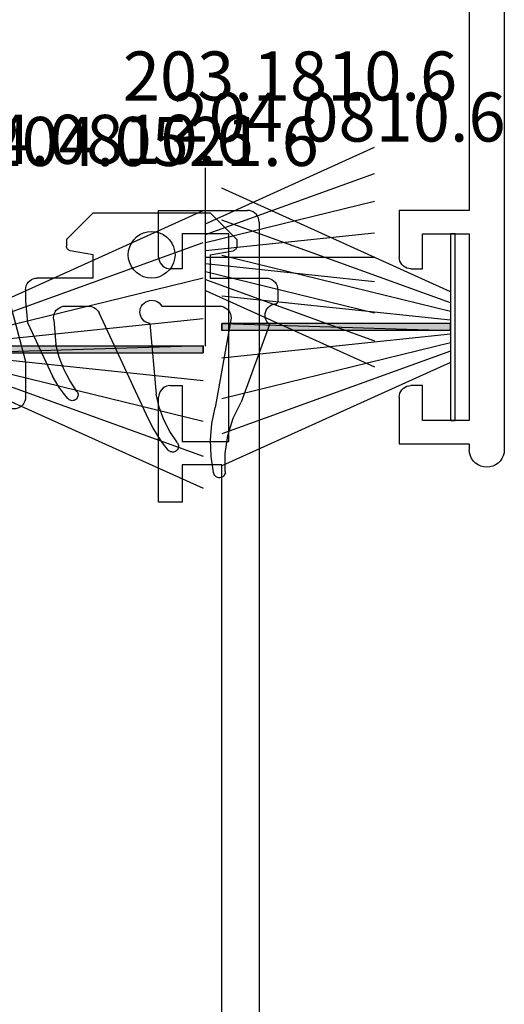
# Model space of a CAD drawing. Units: millimetres. Extents: x 0 to 9280, y -2931 to -50.
# Drawn here: x 8560 to 8580, y -610 to -568 of the extents above; entities that cross this region are included whole.
import ezdxf
from ezdxf.enums import TextEntityAlignment as Align

# ---------------------------------------------------------------- set-up
doc = ezdxf.new("R2010")
doc.units = ezdxf.units.MM
for name, color, linetype in [('CrossSectionsGums', 1, 'Continuous'), ('CrossSectionsProfils', 7, 'Continuous'), ('CrossSectionsTexts', 3, 'Continuous')]:
    doc.layers.add(name, color=color, linetype=linetype)
doc.styles.get("Standard").update_dxf_attribs({"font": 'complex.shx', "height": 60})

# ---------------------------------------------------------------- blocks, each defined once
blk = doc.blocks.new('10_46018_X', base_point=(58.907, 41.833))
at = {"layer": 'CrossSectionsProfils'}
for p, q in [((68.295, 41.763), (68.258, 41.726)), ((68.337, 41.793), (68.295, 41.763)), ((68.385, 41.815), (68.337, 41.793)), ((68.435, 41.829), (68.385, 41.815)), ((68.487, 41.833), (68.435, 41.829)), ((69.087, 41.833), (68.487, 41.833)), ((69.139, 41.829), (69.087, 41.833)), ((69.19, 41.815), (69.139, 41.829)), ((69.237, 41.793), (69.19, 41.815)), ((69.28, 41.763), (69.237, 41.793)), ((69.317, 41.726), (69.28, 41.763)), ((70.995, 41.763), (70.958, 41.726)), ((71.037, 41.793), (70.995, 41.763)), ((71.085, 41.815), (71.037, 41.793)), ((71.135, 41.829), (71.085, 41.815)), ((71.187, 41.833), (71.135, 41.829)), ((71.787, 41.833), (71.187, 41.833)), ((71.839, 41.829), (71.787, 41.833)), ((71.89, 41.815), (71.839, 41.829)), ((71.937, 41.793), (71.89, 41.815)), ((71.98, 41.763), (71.937, 41.793)), ((72.017, 41.726), (71.98, 41.763)), ((68.192, 41.585), (68.187, 41.533)), ((68.187, 41.533), (68.187, 36.433)), ((68.205, 41.636), (68.192, 41.585)), ((68.228, 41.683), (68.205, 41.636)), ((68.258, 41.726), (68.228, 41.683)), ((69.347, 41.683), (69.317, 41.726)), ((69.369, 41.636), (69.347, 41.683)), ((69.383, 41.585), (69.369, 41.636)), ((69.387, 41.533), (69.383, 41.585)), ((69.387, 36.433), (69.387, 41.533)), ((70.892, 41.585), (70.887, 41.533)), ((70.887, 41.533), (70.887, 36.433)), ((70.905, 41.636), (70.892, 41.585)), ((70.928, 41.683), (70.905, 41.636)), ((70.958, 41.726), (70.928, 41.683)), ((72.047, 41.683), (72.017, 41.726)), ((72.069, 41.636), (72.047, 41.683)), ((72.083, 41.585), (72.069, 41.636)), ((72.087, 41.533), (72.083, 41.585)), ((72.087, 36.333), (72.087, 41.533)), ((62.358, 37.526), (62.328, 37.483)), ((62.395, 37.563), (62.358, 37.526)), ((62.437, 37.593), (62.395, 37.563)), ((62.485, 37.615), (62.437, 37.593)), ((62.535, 37.629), (62.485, 37.615)), ((62.587, 37.633), (62.535, 37.629)), ((63.487, 37.633), (62.587, 37.633)), ((63.539, 37.629), (63.487, 37.633)), ((63.59, 37.615), (63.539, 37.629)), ((63.637, 37.593), (63.59, 37.615)), ((63.68, 37.563), (63.637, 37.593)), ((63.717, 37.526), (63.68, 37.563)), ((63.747, 37.483), (63.717, 37.526)), ((62.292, 37.385), (62.287, 37.333)), ((62.287, 37.333), (62.287, 34.299)), ((62.305, 37.436), (62.292, 37.385)), ((62.328, 37.483), (62.305, 37.436)), ((63.769, 37.436), (63.747, 37.483)), ((63.783, 37.385), (63.769, 37.436)), ((63.787, 37.333), (63.783, 37.385)), ((63.787, 36.333), (63.787, 37.333)), ((63.787, 36.333), (63.79, 36.298)), ((63.79, 36.298), (63.799, 36.265)), ((63.799, 36.265), (63.814, 36.233)), ((68.117, 36.24), (68.147, 36.283)), ((68.147, 36.283), (68.169, 36.33)), ((68.169, 36.33), (68.183, 36.381)), ((68.183, 36.381), (68.187, 36.433)), ((69.387, 36.433), (69.392, 36.381)), ((69.392, 36.381), (69.405, 36.33)), ((69.405, 36.33), (69.428, 36.283)), ((69.428, 36.283), (69.458, 36.24)), ((70.817, 36.24), (70.847, 36.283)), ((70.847, 36.283), (70.869, 36.33)), ((70.869, 36.33), (70.883, 36.381)), ((70.883, 36.381), (70.887, 36.433)), ((72.087, 36.333), (72.09, 36.298)), ((72.09, 36.298), (72.099, 36.265)), ((72.099, 36.265), (72.114, 36.233)), ((72.587, 36.333), (72.387, 36.133)), ((72.787, 36.133), (72.587, 36.333)), ((72.987, 36.333), (72.787, 36.133)), ((73.187, 36.133), (72.987, 36.333)), ((73.387, 36.333), (73.187, 36.133)), ((73.587, 36.133), (73.387, 36.333)), ((73.787, 36.333), (73.587, 36.133)), ((73.987, 36.133), (73.787, 36.333)), ((74.187, 36.333), (73.987, 36.133)), ((74.387, 36.133), (74.187, 36.333)), ((74.587, 36.333), (74.387, 36.133)), ((74.787, 36.133), (74.587, 36.333)), ((63.814, 36.233), (63.834, 36.205)), ((63.834, 36.205), (63.859, 36.18)), ((63.859, 36.18), (63.887, 36.16)), ((63.887, 36.16), (63.919, 36.145)), ((63.919, 36.145), (63.953, 36.136)), ((63.953, 36.136), (63.987, 36.133)), ((67.887, 36.133), (63.987, 36.133)), ((67.887, 36.133), (67.939, 36.138)), ((67.939, 36.138), (67.99, 36.151)), ((67.99, 36.151), (68.037, 36.173)), ((68.037, 36.173), (68.08, 36.203)), ((68.08, 36.203), (68.117, 36.24)), ((69.458, 36.24), (69.495, 36.203)), ((69.495, 36.203), (69.537, 36.173)), ((69.537, 36.173), (69.585, 36.151)), ((69.585, 36.151), (69.635, 36.138)), ((69.635, 36.138), (69.687, 36.133)), ((70.587, 36.133), (69.687, 36.133)), ((70.587, 36.133), (70.639, 36.138)), ((70.639, 36.138), (70.69, 36.151)), ((70.69, 36.151), (70.737, 36.173)), ((70.737, 36.173), (70.78, 36.203)), ((70.78, 36.203), (70.817, 36.24)), ((72.114, 36.233), (72.134, 36.205)), ((72.134, 36.205), (72.159, 36.18)), ((72.159, 36.18), (72.187, 36.16)), ((72.187, 36.16), (72.219, 36.145)), ((72.219, 36.145), (72.253, 36.136)), ((72.253, 36.136), (72.287, 36.133)), ((72.387, 36.133), (72.287, 36.133)), ((74.787, 35.133), (74.787, 36.133)), ((74.757, 34.962), (74.78, 35.046)), ((74.78, 35.046), (74.787, 35.133)), ((63.859, 34.586), (63.834, 34.562)), ((63.887, 34.606), (63.859, 34.586)), ((63.919, 34.621), (63.887, 34.606)), ((63.953, 34.63), (63.919, 34.621)), ((63.987, 34.633), (63.953, 34.63)), ((63.987, 34.633), (69.837, 34.633)), ((69.837, 34.633), (70.137, 34.933)), ((70.437, 34.633), (70.137, 34.933)), ((70.437, 34.633), (74.287, 34.633)), ((74.287, 34.633), (74.374, 34.641)), ((74.374, 34.641), (74.458, 34.663)), ((74.458, 34.663), (74.537, 34.7)), ((74.537, 34.7), (74.609, 34.75)), ((74.609, 34.75), (74.67, 34.812)), ((74.67, 34.812), (74.72, 34.883)), ((74.72, 34.883), (74.757, 34.962)), ((62.281, 34.247), (58.924, 21.721)), ((62.281, 34.247), (62.284, 34.26)), ((62.284, 34.26), (62.286, 34.273)), ((62.286, 34.273), (62.287, 34.286)), ((62.287, 34.286), (62.287, 34.299)), ((63.79, 34.468), (63.787, 34.433)), ((63.787, 34.101), (63.787, 34.433)), ((63.799, 34.501), (63.79, 34.468)), ((63.814, 34.533), (63.799, 34.501)), ((63.834, 34.562), (63.814, 34.533)), ((60.569, 22.062), (63.781, 34.049)), ((63.781, 34.049), (63.784, 34.062)), ((63.784, 34.062), (63.786, 34.075)), ((63.786, 34.075), (63.787, 34.088)), ((63.787, 34.088), (63.787, 34.101)), ((60.554, 21.981), (60.553, 21.897)), ((60.569, 22.062), (60.554, 21.981)), ((58.908, 21.624), (58.907, 21.591)), ((58.907, 21.591), (58.907, 20.133)), ((58.911, 21.657), (58.908, 21.624)), ((58.917, 21.689), (58.911, 21.657)), ((58.924, 21.721), (58.917, 21.689)), ((60.553, 21.897), (60.566, 21.815)), ((60.566, 21.815), (60.592, 21.736)), ((60.592, 21.736), (60.631, 21.663)), ((60.631, 21.663), (60.682, 21.597)), ((60.682, 21.597), (60.743, 21.54)), ((60.743, 21.54), (60.812, 21.494)), ((61.911, 21.578), (61.773, 21.433)), ((61.978, 21.637), (61.911, 21.578)), ((62.055, 21.683), (61.978, 21.637)), ((62.139, 21.715), (62.055, 21.683)), ((62.228, 21.731), (62.139, 21.715)), ((62.318, 21.731), (62.228, 21.731)), ((62.406, 21.715), (62.318, 21.731)), ((62.49, 21.683), (62.406, 21.715)), ((62.567, 21.637), (62.49, 21.683)), ((62.635, 21.578), (62.567, 21.637)), ((62.911, 21.288), (62.635, 21.578)), ((60.812, 21.494), (60.888, 21.461)), ((60.888, 21.461), (60.969, 21.44)), ((60.969, 21.44), (61.052, 21.433)), ((61.773, 21.433), (61.052, 21.433)), ((62.911, 21.288), (62.978, 21.229)), ((62.978, 21.229), (63.055, 21.183)), ((63.055, 21.183), (63.139, 21.151)), ((63.139, 21.151), (63.228, 21.135)), ((63.228, 21.135), (63.318, 21.135)), ((63.318, 21.135), (63.406, 21.151)), ((63.406, 21.151), (63.49, 21.183)), ((63.49, 21.183), (63.567, 21.229)), ((63.567, 21.229), (63.635, 21.288)), ((63.773, 21.433), (63.635, 21.288)), ((65.507, 21.433), (63.773, 21.433)), ((65.542, 21.43), (65.507, 21.433)), ((65.576, 21.421), (65.542, 21.43)), ((65.607, 21.406), (65.576, 21.421)), ((65.636, 21.386), (65.607, 21.406)), ((65.66, 21.362), (65.636, 21.386)), ((65.68, 21.333), (65.66, 21.362)), ((65.695, 21.301), (65.68, 21.333)), ((65.704, 21.268), (65.695, 21.301)), ((65.707, 21.233), (65.704, 21.268)), ((65.707, 21.233), (65.707, 19.833)), ((58.907, 20.133), (58.915, 20.046)), ((58.915, 20.046), (58.937, 19.962)), ((58.937, 19.962), (58.974, 19.883)), ((58.974, 19.883), (59.024, 19.812)), ((65.704, 19.798), (65.707, 19.833)), ((59.024, 19.812), (59.086, 19.75)), ((59.086, 19.75), (59.157, 19.7)), ((59.157, 19.7), (59.236, 19.663)), ((59.236, 19.663), (59.32, 19.641)), ((59.32, 19.641), (59.407, 19.633)), ((59.407, 19.633), (65.507, 19.633)), ((65.507, 19.633), (65.542, 19.636)), ((65.542, 19.636), (65.576, 19.645)), ((65.576, 19.645), (65.607, 19.66)), ((65.607, 19.66), (65.636, 19.68)), ((65.636, 19.68), (65.66, 19.705)), ((65.66, 19.705), (65.68, 19.733)), ((65.68, 19.733), (65.695, 19.765)), ((65.695, 19.765), (65.704, 19.798))]:
    blk.add_line(p, q, dxfattribs=at)
blk = doc.blocks.new('12_87050_X', base_point=(1504.615, 3657.031))
at = {"layer": 'CrossSectionsProfils'}
for p, q in [((1504.615, 3646.117), (1504.615, 3608.281)), ((1506.115, 3646.241), (1506.115, 3618.531)), ((1506.115, 3618.531), (1509.115, 3618.531)), ((1509.115, 3618.531), (1509.115, 3616.531)), ((1508.115, 3617.531), (1506.115, 3617.531)), ((1506.115, 3617.531), (1506.115, 3609.531)), ((1508.115, 3616.031), (1508.115, 3617.531)), ((1508.936, 3616.148), (1508.998, 3616.21)), ((1508.998, 3616.21), (1509.048, 3616.281)), ((1509.048, 3616.281), (1509.084, 3616.36)), ((1509.084, 3616.36), (1509.107, 3616.445)), ((1509.107, 3616.445), (1509.115, 3616.531)), ((1508.615, 3616.031), (1508.115, 3616.031)), ((1508.615, 3616.031), (1508.701, 3616.039)), ((1508.701, 3616.039), (1508.786, 3616.062)), ((1508.786, 3616.062), (1508.865, 3616.098)), ((1508.865, 3616.098), (1508.936, 3616.148)), ((1508.115, 3609.531), (1508.115, 3611.031)), ((1508.115, 3611.031), (1508.615, 3611.031)), ((1508.701, 3611.024), (1508.615, 3611.031)), ((1508.786, 3611.001), (1508.701, 3611.024)), ((1508.865, 3610.964), (1508.786, 3611.001)), ((1508.936, 3610.914), (1508.865, 3610.964)), ((1508.998, 3610.853), (1508.936, 3610.914)), ((1509.048, 3610.781), (1508.998, 3610.853)), ((1509.084, 3610.702), (1509.048, 3610.781)), ((1509.107, 3610.618), (1509.084, 3610.702)), ((1509.115, 3610.531), (1509.107, 3610.618)), ((1509.115, 3610.531), (1509.115, 3608.531)), ((1506.115, 3609.531), (1508.115, 3609.531)), ((1504.615, 3608.281), (1504.626, 3608.151)), ((1506.103, 3608.151), (1506.115, 3608.281)), ((1509.115, 3608.531), (1506.115, 3608.531)), ((1506.115, 3608.531), (1506.115, 3608.281)), ((1504.626, 3608.151), (1504.66, 3608.025)), ((1504.66, 3608.025), (1504.715, 3607.906)), ((1504.715, 3607.906), (1504.79, 3607.799)), ((1504.79, 3607.799), (1504.882, 3607.707)), ((1505.847, 3607.707), (1505.939, 3607.799)), ((1505.939, 3607.799), (1506.014, 3607.906)), ((1506.014, 3607.906), (1506.069, 3608.025)), ((1506.069, 3608.025), (1506.103, 3608.151)), ((1504.882, 3607.707), (1504.99, 3607.632)), ((1504.99, 3607.632), (1505.108, 3607.577)), ((1505.108, 3607.577), (1505.234, 3607.543)), ((1505.234, 3607.543), (1505.365, 3607.531)), ((1505.365, 3607.531), (1505.495, 3607.543)), ((1505.495, 3607.543), (1505.621, 3607.577)), ((1505.621, 3607.577), (1505.74, 3607.632)), ((1505.74, 3607.632), (1505.847, 3607.707))]:
    blk.add_line(p, q, dxfattribs=at)
blk = doc.blocks.new('203_1810_6_TEXT', base_point=(-2.3, -578.2))
at = {"layer": 'CrossSectionsTexts'}
blk.add_text('203.1810.6', height=2.1, dxfattribs=at).set_placement((1.324, -571.498), align=Align.CENTER)
blk = doc.blocks.new('203_1810_6', base_point=(1603.804, 1062.217))
at = {"layer": 'CrossSectionsGums'}
for p, q in [((1602.376, 1062.217), (1599.102, 1069.466)), ((1602.842, 1062.217), (1600.224, 1069.466)), ((1603.183, 1062.217), (1601.41, 1069.466)), ((1603.525, 1062.217), (1602.765, 1069.466)), ((1603.804, 1062.217), (1603.804, 1069.466)), ((1603.804, 1062.217), (1603.804, 1069.466)), ((1604.084, 1062.217), (1604.844, 1069.466)), ((1604.425, 1062.217), (1606.198, 1069.466)), ((1604.767, 1062.217), (1607.384, 1069.466)), ((1605.232, 1062.217), (1608.506, 1069.466)), ((1607.626, 1062.217), (1599.983, 1062.217))]:
    blk.add_line(p, q, dxfattribs=at)
blk = doc.blocks.new('204_0810_6_TEXT', base_point=(8.4, -581.2))
at = {"layer": 'CrossSectionsTexts'}
blk.add_text('204.0810.6', height=2.1, dxfattribs=at).set_placement((3.4, -573.255), align=Align.CENTER)
blk = doc.blocks.new('204_0810_6', base_point=(1905.674, 1464.394))
at = {"layer": 'CrossSectionsGums'}
for points in [[(1905.524, 1464.194), (1905.524, 1454.394), (1905.824, 1454.394), (1905.824, 1454.394)], [(1905.524, 1464.194), (1905.824, 1464.194), (1905.824, 1454.394), (1905.824, 1454.394)]]:
    blk.add_hatch(color=256, dxfattribs=at).paths.add_polyline_path(points, flags=0)
at = {"layer": 'CrossSectionsGums', "color": 252, "true_color": 0x848484}
for p, q in [((1904.155, 1464.194), (1899.729, 1454.394)), ((1904.639, 1464.194), (1901.1, 1454.394)), ((1901.674, 1464.394), (1909.674, 1464.394)), ((1901.674, 1464.194), (1901.674, 1464.394)), ((1909.674, 1464.194), (1901.674, 1464.194)), ((1905.004, 1464.194), (1902.606, 1454.394)), ((1905.373, 1464.194), (1904.346, 1454.394)), ((1905.524, 1464.194), (1905.524, 1454.394)), ((1905.524, 1464.194), (1905.524, 1454.394)), ((1905.824, 1464.194), (1905.824, 1454.394)), ((1905.824, 1464.194), (1905.824, 1454.394)), ((1905.974, 1464.194), (1907.002, 1454.394)), ((1906.344, 1464.194), (1908.741, 1454.394)), ((1906.708, 1464.194), (1910.248, 1454.394)), ((1907.192, 1464.194), (1911.619, 1454.394)), ((1909.674, 1464.394), (1909.674, 1464.194)), ((1905.824, 1454.394), (1905.524, 1454.394))]:
    blk.add_line(p, q, dxfattribs=at)
at = {"layer": 'CrossSectionsGums', "color": 7, "flags": 128}
for points in [[(1905.524, 1464.194), (1905.524, 1454.394), (1905.824, 1454.394), (1905.824, 1454.394)], [(1905.524, 1464.194), (1905.824, 1464.194), (1905.824, 1454.394), (1905.824, 1454.394)]]:
    blk.add_lwpolyline(points, close=True, dxfattribs=at)
blk = doc.blocks.new('10_27098_X', base_point=(106.18815, 1011.38444))
at = {"layer": 'CrossSectionsProfils'}
for p, q in [((93.68815, 1014.68444), (93.68815, 1015.68444)), ((93.68815, 1015.68444), (98.18815, 1015.68444)), ((98.27498, 1015.67685), (98.18815, 1015.68444)), ((98.35916, 1015.65429), (98.27498, 1015.67685)), ((98.43815, 1015.61745), (98.35916, 1015.65429)), ((98.50955, 1015.56746), (98.43815, 1015.61745)), ((98.57117, 1015.50584), (98.50955, 1015.56746)), ((103.86676, 1015.56746), (103.80513, 1015.50584)), ((103.93815, 1015.61745), (103.86676, 1015.56746)), ((104.01714, 1015.65429), (103.93815, 1015.61745)), ((104.10133, 1015.67685), (104.01714, 1015.65429)), ((104.18815, 1015.68444), (104.10133, 1015.67685)), ((104.18815, 1015.68444), (106.18815, 1015.68444)), ((106.18815, 1015.68444), (106.18815, 1011.88444)), ((98.62116, 1015.43444), (98.57117, 1015.50584)), ((98.658, 1015.35545), (98.62116, 1015.43444)), ((98.68056, 1015.27127), (98.658, 1015.35545)), ((98.68815, 1015.18444), (98.68056, 1015.27127)), ((98.68815, 1015.18444), (98.68815, 1014.68444)), ((103.69575, 1015.27127), (103.68815, 1015.18444)), ((103.68815, 1014.68444), (103.68815, 1015.18444)), ((103.7183, 1015.35545), (103.69575, 1015.27127)), ((103.75514, 1015.43444), (103.7183, 1015.35545)), ((103.80513, 1015.50584), (103.75514, 1015.43444)), ((95.28815, 1014.68444), (93.68815, 1014.68444)), ((95.28815, 1012.98444), (95.28815, 1014.68444)), ((98.68815, 1014.68444), (96.28815, 1014.68444)), ((96.28815, 1014.68444), (96.28815, 1012.68444)), ((105.18815, 1014.68444), (103.68815, 1014.68444)), ((105.18815, 1012.68444), (105.18815, 1014.68444)), ((68.38815, 1012.98444), (95.28815, 1012.98444)), ((96.28815, 1012.68444), (105.18815, 1012.68444)), ((106.158, 1011.71343), (106.18056, 1011.79762)), ((106.18056, 1011.79762), (106.18815, 1011.88444)), ((105.68815, 1011.38444), (8.68815, 1011.38444)), ((105.68815, 1011.38444), (105.77498, 1011.39204)), ((105.77498, 1011.39204), (105.85916, 1011.4146)), ((105.85916, 1011.4146), (105.93815, 1011.45143)), ((105.93815, 1011.45143), (106.00955, 1011.50142)), ((106.00955, 1011.50142), (106.07117, 1011.56305)), ((106.07117, 1011.56305), (106.12116, 1011.63444)), ((106.12116, 1011.63444), (106.158, 1011.71343))]:
    blk.add_line(p, q, dxfattribs=at)
blk = doc.blocks.new('204_0521_6_TEXT_2', base_point=(-4.6, -579.1))
at = {"layer": 'CrossSectionsTexts'}
blk.add_text('204.0521.6', height=2.1, dxfattribs=at).set_placement((-4.6, -574.3), align=Align.CENTER)
blk = doc.blocks.new('204_0521_6', base_point=(2768.772, 1461.038))
at = {"layer": 'CrossSectionsGums'}
for p, q in [((2766.272, 1463.838), (2765.122, 1462.688)), ((2771.272, 1463.838), (2766.272, 1463.838)), ((2771.272, 1463.838), (2772.422, 1462.688)), ((2768.272, 1462.904), (2768.129, 1462.804)), ((2768.43, 1462.977), (2768.272, 1462.904)), ((2768.598, 1463.022), (2768.43, 1462.977)), ((2768.772, 1463.038), (2768.598, 1463.022)), ((2768.945, 1463.022), (2768.772, 1463.038)), ((2769.114, 1462.977), (2768.945, 1463.022)), ((2769.272, 1462.904), (2769.114, 1462.977)), ((2769.415, 1462.804), (2769.272, 1462.904)), ((2765.122, 1462.688), (2765.122, 1462.408)), ((2765.122, 1462.408), (2765.125, 1462.373)), ((2767.906, 1462.538), (2767.832, 1462.38)), ((2768.006, 1462.68), (2767.906, 1462.538)), ((2768.129, 1462.804), (2768.006, 1462.68)), ((2769.538, 1462.68), (2769.415, 1462.804)), ((2769.638, 1462.538), (2769.538, 1462.68)), ((2769.711, 1462.38), (2769.638, 1462.538)), ((2772.419, 1462.373), (2772.422, 1462.408)), ((2772.422, 1462.688), (2772.422, 1462.408)), ((2765.125, 1462.373), (2765.134, 1462.34)), ((2765.134, 1462.34), (2765.149, 1462.308)), ((2765.149, 1462.308), (2765.169, 1462.28)), ((2765.169, 1462.28), (2765.193, 1462.255)), ((2765.193, 1462.255), (2765.222, 1462.235)), ((2765.222, 1462.235), (2765.253, 1462.22)), ((2765.253, 1462.22), (2765.287, 1462.211)), ((2766.272, 1462.038), (2765.287, 1462.211)), ((2766.272, 1462.038), (2766.272, 1461.038)), ((2767.787, 1462.211), (2767.772, 1462.038)), ((2767.772, 1462.038), (2767.787, 1461.864)), ((2767.832, 1462.38), (2767.787, 1462.211)), ((2769.757, 1462.211), (2769.711, 1462.38)), ((2769.772, 1462.038), (2769.757, 1462.211)), ((2769.757, 1461.864), (2769.772, 1462.038)), ((2771.272, 1462.038), (2772.257, 1462.211)), ((2771.272, 1461.038), (2771.272, 1462.038)), ((2772.257, 1462.211), (2772.29, 1462.22)), ((2772.29, 1462.22), (2772.322, 1462.235)), ((2772.322, 1462.235), (2772.35, 1462.255)), ((2772.35, 1462.255), (2772.375, 1462.28)), ((2772.375, 1462.28), (2772.395, 1462.308)), ((2772.395, 1462.308), (2772.41, 1462.34)), ((2772.41, 1462.34), (2772.419, 1462.373)), ((2767.787, 1461.864), (2767.832, 1461.696)), ((2767.832, 1461.696), (2767.906, 1461.538)), ((2769.638, 1461.538), (2769.711, 1461.696)), ((2769.711, 1461.696), (2769.757, 1461.864)), ((2767.906, 1461.538), (2768.006, 1461.395)), ((2768.006, 1461.395), (2768.129, 1461.272)), ((2768.129, 1461.272), (2768.272, 1461.172)), ((2768.272, 1461.172), (2768.43, 1461.098)), ((2769.114, 1461.098), (2769.272, 1461.172)), ((2769.272, 1461.172), (2769.415, 1461.272)), ((2769.415, 1461.272), (2769.538, 1461.395)), ((2769.538, 1461.395), (2769.638, 1461.538)), ((2763.439, 1460.788), (2763.402, 1460.709)), ((2763.489, 1460.859), (2763.439, 1460.788)), ((2763.55, 1460.921), (2763.489, 1460.859)), ((2763.622, 1460.971), (2763.55, 1460.921)), ((2763.701, 1461.007), (2763.622, 1460.971)), ((2763.785, 1461.03), (2763.701, 1461.007)), ((2763.872, 1461.038), (2763.785, 1461.03)), ((2766.272, 1461.038), (2763.872, 1461.038)), ((2768.43, 1461.098), (2768.598, 1461.053)), ((2768.598, 1461.053), (2768.772, 1461.038)), ((2768.772, 1461.038), (2768.945, 1461.053)), ((2768.945, 1461.053), (2769.114, 1461.098)), ((2771.272, 1461.038), (2773.672, 1461.038)), ((2773.759, 1461.03), (2773.672, 1461.038)), ((2773.843, 1461.007), (2773.759, 1461.03)), ((2773.922, 1460.971), (2773.843, 1461.007)), ((2773.993, 1460.921), (2773.922, 1460.971)), ((2774.055, 1460.859), (2773.993, 1460.921)), ((2774.105, 1460.788), (2774.055, 1460.859)), ((2774.142, 1460.709), (2774.105, 1460.788)), ((2763.379, 1460.624), (2763.372, 1460.538)), ((2763.372, 1460.538), (2763.372, 1460.038)), ((2763.402, 1460.709), (2763.379, 1460.624)), ((2774.164, 1460.624), (2774.142, 1460.709)), ((2774.172, 1460.538), (2774.164, 1460.624)), ((2774.172, 1460.538), (2774.172, 1460.038)), ((2763.372, 1460.038), (2763.408, 1459.938)), ((2763.496, 1459.931), (2763.408, 1459.938)), ((2763.582, 1459.909), (2763.496, 1459.931)), ((2763.662, 1459.873), (2763.582, 1459.909)), ((2768.389, 1459.909), (2768.339, 1459.838)), ((2768.451, 1459.971), (2768.389, 1459.909)), ((2768.523, 1460.021), (2768.451, 1459.971)), ((2768.602, 1460.058), (2768.523, 1460.021)), ((2768.687, 1460.08), (2768.602, 1460.058)), ((2768.774, 1460.088), (2768.687, 1460.08)), ((2768.861, 1460.08), (2768.774, 1460.088)), ((2768.946, 1460.056), (2768.861, 1460.08)), ((2769.025, 1460.019), (2768.946, 1460.056)), ((2769.096, 1459.968), (2769.025, 1460.019)), ((2769.157, 1459.906), (2769.096, 1459.968)), ((2769.207, 1459.834), (2769.157, 1459.906)), ((2774.172, 1460.038), (2774.093, 1459.138)), ((2763.734, 1459.823), (2763.662, 1459.873)), ((2763.797, 1459.761), (2763.734, 1459.823)), ((2763.848, 1459.688), (2763.797, 1459.761)), ((2763.885, 1459.609), (2763.848, 1459.688)), ((2763.908, 1459.523), (2763.885, 1459.609)), ((2763.915, 1459.436), (2763.908, 1459.523)), ((2765.402, 1459.509), (2765.379, 1459.424)), ((2765.439, 1459.588), (2765.402, 1459.509)), ((2765.489, 1459.659), (2765.439, 1459.588)), ((2765.55, 1459.721), (2765.489, 1459.659)), ((2765.622, 1459.771), (2765.55, 1459.721)), ((2765.701, 1459.807), (2765.622, 1459.771)), ((2765.785, 1459.83), (2765.701, 1459.807)), ((2765.872, 1459.838), (2765.785, 1459.83)), ((2768.339, 1459.838), (2765.872, 1459.838)), ((2768.9, 1454.992), (2771.025, 1459.549)), ((2769.243, 1459.754), (2769.207, 1459.834)), ((2769.24, 1459.411), (2769.263, 1459.495)), ((2769.265, 1459.669), (2769.243, 1459.754)), ((2769.263, 1459.495), (2769.272, 1459.582)), ((2769.272, 1459.582), (2769.265, 1459.669)), ((2771.065, 1459.619), (2771.025, 1459.549)), ((2771.116, 1459.682), (2771.065, 1459.619)), ((2771.176, 1459.736), (2771.116, 1459.682)), ((2771.244, 1459.78), (2771.176, 1459.736)), ((2771.319, 1459.812), (2771.244, 1459.78)), ((2771.397, 1459.831), (2771.319, 1459.812)), ((2771.478, 1459.838), (2771.397, 1459.831)), ((2772.472, 1459.838), (2771.478, 1459.838)), ((2772.559, 1459.83), (2772.472, 1459.838)), ((2772.643, 1459.807), (2772.559, 1459.83)), ((2772.722, 1459.771), (2772.643, 1459.807)), ((2772.793, 1459.721), (2772.722, 1459.771)), ((2772.855, 1459.659), (2772.793, 1459.721)), ((2772.905, 1459.588), (2772.855, 1459.659)), ((2772.942, 1459.509), (2772.905, 1459.588)), ((2772.964, 1459.424), (2772.942, 1459.509)), ((2763.731, 1459.05), (2763.794, 1459.112)), ((2763.731, 1459.05), (2764.939, 1455.732)), ((2763.794, 1459.112), (2763.846, 1459.183)), ((2763.846, 1459.183), (2763.884, 1459.263)), ((2763.884, 1459.263), (2763.907, 1459.348)), ((2763.907, 1459.348), (2763.915, 1459.436)), ((2765.379, 1459.424), (2765.372, 1459.338)), ((2765.372, 1459.338), (2766.048, 1455.503)), ((2768.85, 1459.094), (2768.585, 1456.064)), ((2768.85, 1459.094), (2768.935, 1459.115)), ((2768.935, 1459.115), (2769.015, 1459.151)), ((2769.015, 1459.151), (2769.088, 1459.2)), ((2769.088, 1459.2), (2769.15, 1459.261)), ((2769.15, 1459.261), (2769.202, 1459.332)), ((2769.202, 1459.332), (2769.24, 1459.411)), ((2772.964, 1459.251), (2772.872, 1458.194)), ((2772.972, 1459.338), (2772.964, 1459.424)), ((2772.964, 1459.251), (2772.972, 1459.338)), ((2774.093, 1459.138), (2773.024, 1456.844)), ((2772.732, 1457.658), (2772.872, 1458.194)), ((2772.533, 1457.141), (2772.732, 1457.658)), ((2772.279, 1456.649), (2772.533, 1457.141)), ((2771.972, 1456.188), (2772.279, 1456.649)), ((2772.717, 1456.345), (2772.877, 1456.591)), ((2772.877, 1456.591), (2773.024, 1456.844)), ((2771.933, 1456.112), (2771.924, 1456.07)), ((2771.949, 1456.151), (2771.933, 1456.112)), ((2771.972, 1456.188), (2771.949, 1456.151)), ((2772.364, 1455.877), (2772.546, 1456.107)), ((2772.546, 1456.107), (2772.717, 1456.345)), ((2765.282, 1455.037), (2764.939, 1455.732)), ((2768.448, 1455.509), (2768.585, 1456.064)), ((2771.924, 1456.07), (2771.922, 1456.027)), ((2771.922, 1456.027), (2771.928, 1455.984)), ((2771.928, 1455.984), (2771.94, 1455.943)), ((2771.94, 1455.943), (2771.96, 1455.905)), ((2771.96, 1455.905), (2771.985, 1455.871)), ((2771.985, 1455.871), (2772.017, 1455.842)), ((2772.017, 1455.842), (2772.052, 1455.818)), ((2772.052, 1455.818), (2772.092, 1455.801)), ((2772.092, 1455.801), (2772.133, 1455.791)), ((2772.133, 1455.791), (2772.176, 1455.788)), ((2772.176, 1455.788), (2772.218, 1455.792)), ((2772.218, 1455.792), (2772.26, 1455.804)), ((2772.26, 1455.804), (2772.298, 1455.822)), ((2772.298, 1455.822), (2772.333, 1455.847)), ((2772.333, 1455.847), (2772.364, 1455.877)), ((2766.19, 1454.812), (2766.048, 1455.503)), ((2768.248, 1454.973), (2768.448, 1455.509)), ((2765.514, 1454.297), (2765.282, 1455.037)), ((2767.988, 1454.464), (2768.248, 1454.973)), ((2768.723, 1454.643), (2768.9, 1454.992)), ((2766.249, 1454.11), (2766.19, 1454.812)), ((2767.672, 1453.988), (2767.988, 1454.464)), ((2768.524, 1454.307), (2768.723, 1454.643)), ((2765.628, 1453.53), (2765.514, 1454.297)), ((2766.226, 1453.405), (2766.249, 1454.11)), ((2767.672, 1453.988), (2767.649, 1453.951)), ((2768.064, 1453.677), (2768.304, 1453.985)), ((2768.304, 1453.985), (2768.524, 1454.307)), ((2767.624, 1453.87), (2767.622, 1453.827)), ((2767.622, 1453.827), (2767.628, 1453.784)), ((2767.633, 1453.912), (2767.624, 1453.87)), ((2767.628, 1453.784), (2767.64, 1453.743)), ((2767.649, 1453.951), (2767.633, 1453.912)), ((2767.64, 1453.743), (2767.66, 1453.705)), ((2767.66, 1453.705), (2767.685, 1453.671)), ((2767.685, 1453.671), (2767.717, 1453.642)), ((2767.717, 1453.642), (2767.752, 1453.618)), ((2767.752, 1453.618), (2767.792, 1453.601)), ((2767.792, 1453.601), (2767.833, 1453.591)), ((2767.833, 1453.591), (2767.876, 1453.588)), ((2767.876, 1453.588), (2767.918, 1453.592)), ((2767.918, 1453.592), (2767.96, 1453.604)), ((2767.96, 1453.604), (2767.998, 1453.622)), ((2767.998, 1453.622), (2768.033, 1453.647)), ((2768.033, 1453.647), (2768.064, 1453.677)), ((2765.622, 1452.754), (2765.628, 1453.53)), ((2766.12, 1452.707), (2766.226, 1453.405)), ((2765.622, 1452.754), (2765.623, 1452.712)), ((2765.623, 1452.712), (2765.631, 1452.67)), ((2765.631, 1452.67), (2765.646, 1452.629)), ((2765.646, 1452.629), (2765.668, 1452.593)), ((2765.668, 1452.593), (2765.696, 1452.56)), ((2765.696, 1452.56), (2765.729, 1452.532)), ((2765.729, 1452.532), (2765.766, 1452.511)), ((2765.766, 1452.511), (2765.806, 1452.496)), ((2765.806, 1452.496), (2765.848, 1452.489)), ((2765.848, 1452.489), (2765.891, 1452.488)), ((2765.891, 1452.488), (2765.933, 1452.495)), ((2765.933, 1452.495), (2765.974, 1452.509)), ((2765.974, 1452.509), (2766.011, 1452.53)), ((2766.011, 1452.53), (2766.045, 1452.557)), ((2766.045, 1452.557), (2766.073, 1452.589)), ((2766.073, 1452.589), (2766.095, 1452.626)), ((2766.095, 1452.626), (2766.111, 1452.666)), ((2766.111, 1452.666), (2766.12, 1452.707))]:
    blk.add_line(p, q, dxfattribs=at)
blk = doc.blocks.new('204_0810_6_TEXT_4', base_point=(-2.4, -585.7))
at = {"layer": 'CrossSectionsTexts'}
blk.add_text('204.0810.6', height=2.1, dxfattribs=at).set_placement((-7.4, -574.21), align=Align.CENTER)
blk = doc.blocks.new('CS_5VERT1', base_point=(0, -520))
at = {"layer": 'CrossSectionsGums'}
for name, p, rotation in [('203_1810_6', (-2.3, -578.2), 270), ('204_0810_6', (-12.4, -582.155), 90.00000000000001)]:
    blk.add_blockref(name, p, dxfattribs=dict(at, rotation=rotation))
at = {"layer": 'CrossSectionsGums', "yscale": -1}
for name, p, rotation in [('204_0810_6', (8.4, -581.2), 89.99999999999999), ('204_0521_6', (-4.6, -579.1), 180)]:
    blk.add_blockref(name, p, dxfattribs=dict(at, rotation=rotation))
at = {"layer": 'CrossSectionsProfils', "yscale": -1, "rotation": 180}
for name, p in [('12_87050_X', (10.5, -537.7)), ('10_46018_X', (-10, -562.5))]:
    blk.add_blockref(name, p, dxfattribs=at)
at = {"layer": 'CrossSectionsProfils', "rotation": 90.00000000000001}
blk.add_blockref('10_27098_X', (0, -576.2), dxfattribs=at)
at = {"layer": 'CrossSectionsTexts'}
for name, p in [('203_1810_6_TEXT', (-2.3, -578.2)), ('204_0810_6_TEXT', (8.4, -581.2)), ('204_0810_6_TEXT_4', (-2.4, -585.7)), ('204_0521_6_TEXT_2', (-4.6, -579.1))]:
    blk.add_blockref(name, p, dxfattribs=at)

msp = doc.modelspace()

# ---------------------------------------------------------------- block references
msp.add_blockref('CS_5VERT1', (8570, -520))
at = {"layer": 'CrossSectionsGums'}
for name, p, rotation in [('203_1810_6', (8567.7, -578.2), 270), ('204_0810_6', (8557.6, -582.155), 90.00000000000001)]:
    msp.add_blockref(name, p, dxfattribs=dict(at, rotation=rotation))
at = {"layer": 'CrossSectionsGums', "yscale": -1}
for name, p, rotation in [('204_0810_6', (8578.4, -581.2), 89.99999999999999), ('204_0521_6', (8565.4, -579.1), 180)]:
    msp.add_blockref(name, p, dxfattribs=dict(at, rotation=rotation))
at = {"layer": 'CrossSectionsProfils', "yscale": -1, "rotation": 180}
for name, p in [('12_87050_X', (8580.5, -537.7)), ('10_46018_X', (8560, -562.5))]:
    msp.add_blockref(name, p, dxfattribs=at)
at = {"layer": 'CrossSectionsProfils', "rotation": 90.00000000000001}
msp.add_blockref('10_27098_X', (8570, -576.2), dxfattribs=at)
at = {"layer": 'CrossSectionsTexts'}
for name, p in [('203_1810_6_TEXT', (8567.7, -578.2)), ('204_0810_6_TEXT', (8578.4, -581.2)), ('204_0810_6_TEXT_4', (8567.6, -585.7)), ('204_0521_6_TEXT_2', (8565.4, -579.1))]:
    msp.add_blockref(name, p, dxfattribs=at)

doc.saveas('drawing.dxf')
